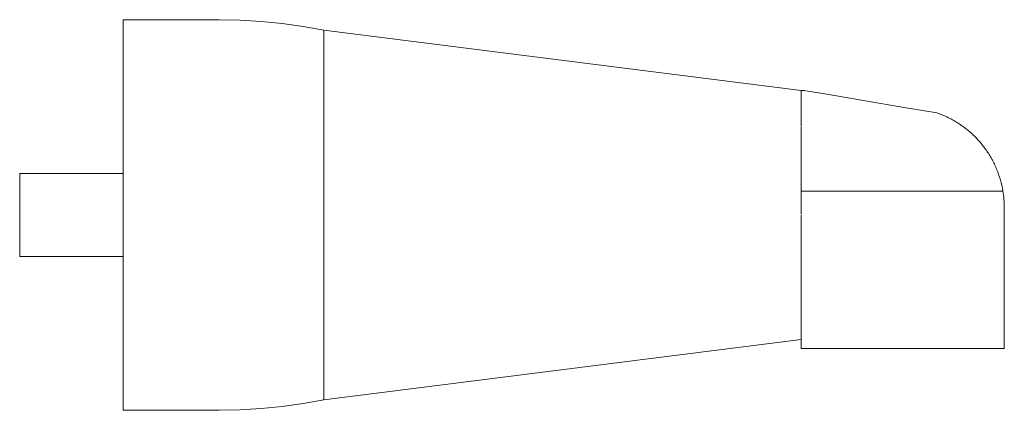
# Model space of a CAD drawing. Units: millimetres. Extents: x -7931 to -6072, y -15430 to 1444.
# Drawn here: x -6751 to -6600, y 778 to 838 of the extents above; entities that cross this region are included whole.
import ezdxf

# ---------------------------------------------------------------- set-up
doc = ezdxf.new("R2010")
doc.units = ezdxf.units.MM
doc.layers.add('P-SANR-FIXT', color=6, linetype='Continuous', lineweight=18)

# ---------------------------------------------------------------- blocks, each defined once
blk = doc.blocks.new('01-0846-11 MEZCLADOR DUCHA 3 LLAVES CON SALIDA CALIMA - 01-0846-11-2849753-Vista izquierda')
at = {"layer": 'P-SANR-FIXT'}
for p, q in [((15194.52, 838), (15179.79, 838)), ((15179.79, 778), (15179.79, 838)), ((15283.95, 827.1), (15210.62, 836.39)), ((15210.62, 779.61), (15210.62, 836.39)), ((15284.54, 827.11), (15283.95, 827.11)), ((15283.95, 826.86), (15283.95, 827.11)), ((15283.95, 827.05), (15283.95, 827.1)), ((15283.95, 826.22), (15283.95, 826.86)), ((15283.95, 823.95), (15283.95, 826.25)), ((15283.95, 823.88), (15283.95, 825.65)), ((15283.95, 821.61), (15283.95, 823.94)), ((15283.95, 811.66), (15283.95, 821.48)), ((15179.79, 814.35), (15163.88, 814.35)), ((15163.88, 808), (15163.88, 814.35)), ((15314.98, 811.66), (15283.95, 811.66)), ((15283.95, 811.66), (15283.95, 808.11)), ((15315.19, 787.48), (15315.19, 809.14)), ((15163.88, 801.65), (15163.88, 808)), ((15283.95, 808), (15283.95, 787.48)), ((15163.88, 801.65), (15179.79, 801.65)), ((15210.62, 779.61), (15283.95, 788.9)), ((15283.95, 787.48), (15315.19, 787.48)), ((15179.79, 778), (15194.52, 778))]:
    blk.add_line(p, q, dxfattribs=at)
at = {"layer": 'P-SANR-FIXT', "flags": 128}
for points in [[(15194.52, 838), (15197.77, 837.94), (15201.01, 837.74), (15204.24, 837.42), (15207.46, 836.96), (15210.62, 836.39)], [(15284.66, 827.09), (15285.65, 826.93), (15287.62, 826.59), (15290.56, 826.1), (15294.43, 825.45), (15299.21, 824.64), (15304.85, 823.69)], [(15210.62, 779.61), (15207.42, 779.03), (15204.2, 778.58), (15200.97, 778.26), (15197.73, 778.06), (15194.52, 778)]]:
    blk.add_lwpolyline(points, dxfattribs=at)
at = {"layer": 'P-SANR-FIXT'}
blk.add_arc((15299.79, 809.14), 15.4, 360, 9.4226, dxfattribs=at)
blk.add_open_spline([(15304.85, 823.69), (15305.36, 823.51), (15306.11, 823.2), (15307.07, 822.72), (15307.77, 822.32), (15308.44, 821.89), (15309.08, 821.43), (15309.69, 820.94), (15310.29, 820.42), (15310.86, 819.86), (15311.4, 819.27), (15311.91, 818.65), (15312.4, 818), (15312.86, 817.31), (15313.28, 816.59), (15313.67, 815.84), (15314.14, 814.8), (15314.62, 813.42), (15314.89, 812.26), (15314.98, 811.66)], degree=3, knots=[0, 0, 0, 0, 0.1, 0.15, 0.2, 0.25, 0.3, 0.35, 0.4, 0.45, 0.5, 0.55, 0.6, 0.65, 0.7, 0.75, 0.8, 0.9, 1, 1, 1, 1], dxfattribs=at)
blk.add_open_spline([(15314.01, 815.06), (15314, 815.07), (15314, 815.09), (15313.99, 815.1)], degree=3, dxfattribs=at)

msp = doc.modelspace()

# ---------------------------------------------------------------- block references
at = {"layer": 'P-SANR-FIXT'}
msp.add_blockref('01-0846-11 MEZCLADOR DUCHA 3 LLAVES CON SALIDA CALIMA - 01-0846-11-2849753-Vista izquierda', (-21915, 0), dxfattribs=at)

doc.saveas('drawing.dxf')
